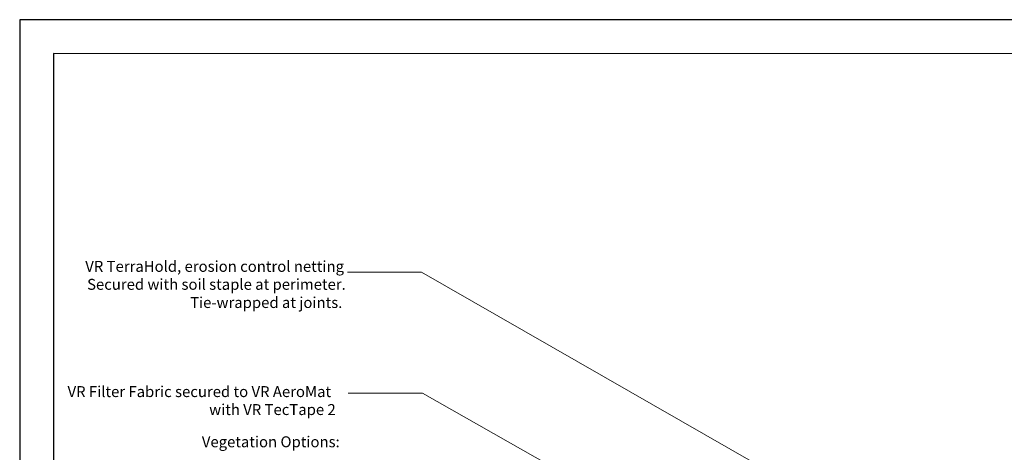
# Model space of a CAD drawing. Units: millimetres. Extents: x 0 to 10.7, y 0 to 8.6.
# Drawn here: x 0 to 7.1, y 5.5 to 8.6 of the extents above; entities that cross this region are included whole.
import ezdxf

# ---------------------------------------------------------------- set-up
doc = ezdxf.new("R2010")
doc.units = ezdxf.units.MM
for name, color, linetype in [('PDF31_Geometry', 7, 'Continuous'), ('PDF31_Text', 7, 'Continuous'), ('PDF9_PDF2_Geometry', 7, 'Continuous')]:
    doc.layers.add(name, color=color, linetype=linetype)
doc.styles.add('PDF ArialMT', font='arial.ttf')

msp = doc.modelspace()

# ---------------------------------------------------------------- linework, layer by layer
at = {"layer": 'PDF31_Geometry', "lineweight": 9}
for points in [[(2.3769, 6.7686), (2.9136, 6.7686), (7.0351, 4.4087)], [(2.3819, 5.8936), (2.9186, 5.8936), (5.9918, 4.1504)]]:
    msp.add_lwpolyline(points, dxfattribs=at)
at = {"layer": 'PDF9_PDF2_Geometry', "lineweight": 25}
for points in [[(0, 0), (10.7465, 0), (10.7465, 8.5972), (0, 8.5972)], [(10.5013, 8.3513), (0.2445, 8.3527), (0.2445, 0.2417), (10.5027, 0.2458)]]:
    msp.add_lwpolyline(points, close=True, dxfattribs=at)

# ---------------------------------------------------------------- texts
at = {"layer": 'PDF31_Text', "char_height": 0.079143, "attachment_point": 4, "style": 'PDF ArialMT'}
for s, insert in [('VR TerraHold, erosion control netting', (0.4753, 6.8011)), ('Secured with soil staple at perimeter.', (0.4886, 6.6711)), ('Tie-wrapped at joints.', (1.2353, 6.5394)), ('VR Filter Fabric secured to VR AeroMat', (0.3469, 5.8944)), ('with VR TecTape 2', (1.3736, 5.7644)), ('Vegetation Options:', (1.3203, 5.5311))]:
    msp.add_mtext(s, dxfattribs=dict(at, insert=insert))

doc.saveas('drawing.dxf')
